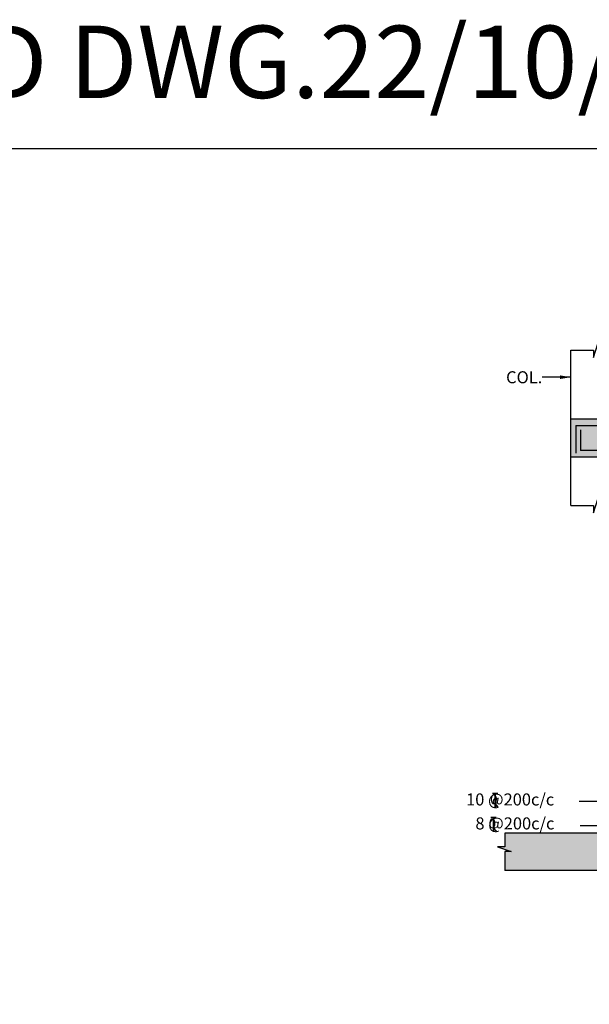
# Model space of a CAD drawing. Extents: x 1246644 to 1336644, y -201493 to -137015.
# Drawn here: x 1282708 to 1294516, y -157448 to -137015 of the extents above; entities that cross this region are included whole.
import ezdxf

# ---------------------------------------------------------------- set-up
doc = ezdxf.new("R2010")
doc.units = 0
doc.header["$LTSCALE"] = 300
doc.header["$MEASUREMENT"] = 0
doc.layers.get('0').update_dxf_attribs({"linetype": 'CONTINUOUS'})
for name, color, linetype in [('BEAM', 4, 'CONTINUOUS'), ('BEAM HATCH', 252, 'CONTINUOUS'), ('BORDER', 5, 'CONTINUOUS'), ('LEADER', 3, 'CONTINUOUS'), ('LINE', 4, 'CONTINUOUS'), ('RF', 1, 'CONTINUOUS'), ('Sheet', 2, 'CONTINUOUS'), ('TEXT1', 1, 'CONTINUOUS'), ('WALL', 2, 'CONTINUOUS')]:
    doc.layers.add(name, color=color, linetype=linetype)
doc.styles.add('BHTESHT$0$HSCC2', font='ROMANT.SHX')
doc.styles.add('RAWAT', font='romand.shx', dxfattribs={"height": 125})
doc.styles.add('RD', font='romand.shx', dxfattribs={"height": 225})
doc.dimstyles.new('GR2', dxfattribs={"dimtxt": 225, "dimasz": 125, "dimexe": 75, "dimexo": 75, "dimgap": 75, "dimtad": 1, "dimdec": 0, "dimzin": 3, "dimdsep": 46, "dimtxsty": 'RD', "dimblk1": 'OBLIQUE', "dimblk2": 'OBLIQUE', "dimsah": 1, "dimcen": 0.0625, "dimdle": 75, "dimclrd": 3, "dimclre": 3, "dimclrt": 2, "dimadec": 0, "dimazin": 0, "dimtfac": 1, "dimtdec": 0, "dimtix": 1, "dimtmove": 0, "dimatfit": 3, "dimfxl": 0, "dimtolj": 1, "dimtzin": 0, "dimarcsym": 0})

# ---------------------------------------------------------------- blocks, each defined once
blk = doc.blocks.new('_OBLIQUE')
at = {"color": 0, "linetype": 'ByBlock'}
blk.add_line((-0.5, -0.5), (0.5, 0.5), dxfattribs=at)
blk = doc.blocks.new('T')
at = {"layer": 'TEXT1', "color": 4}
for p, q in [((0, 1.5), (35.3, 1.5)), ((0, 0), (16, 0)), ((16, 0), (16, -89)), ((17.5, 0), (17.5, -89)), ((17.5, 0), (35.3, 0)), ((16.9, -69), (34.3, -88.5)), ((18, -68), (36.4, -88.5))]:
    blk.add_line(p, q, dxfattribs=at)
at = {"layer": 'LINE', "style": 'RAWAT'}
blk.add_text('0', height=62.5, dxfattribs=at).set_placement((-13.5, -70.7))

msp = doc.modelspace()

# ---------------------------------------------------------------- hatches: boundary and pattern name
at = {"layer": 'BEAM HATCH'}
for points in [[(1306804.5, -144296.9), (1319055.6, -144296.9), (1319055.6, -145896.9), (1319855.6, -145896.9), (1319855.6, -143496.9), (1306615.7, -143496.9), (1303015.6, -145296.9), (1294135.8, -145296.9), (1294135.6, -145296.9), (1294135.6, -146096.9), (1303204.5, -146096.9)], [(1295984.6, -153899), (1292766.7, -153899), (1292766.7, -154183.1), (1292614.3, -154183.1), (1292897.5, -154273.4), (1292765.5, -154273.5), (1292765.5, -154670.4), (1295064.6, -154670.4), (1295064.6, -156299), (1295984.6, -156299)]]:
    msp.add_hatch(color=256, dxfattribs=at).paths.add_polyline_path(points)

# ---------------------------------------------------------------- linework, layer by layer
at = {"layer": 'BEAM', "linetype": 'Continuous'}
for p, q in [((1294135.6, -147096.9, 166436183.6), (1294135.6, -143874.1, 166436183.6)), ((1294135.6, -145296.9, -110927233.4), (1303015.6, -145296.9, -113163677.5)), ((1303204.5, -146096.9, 83218091.8), (1294135.6, -146096.9, 83218091.8)), ((1295064.6, -154670.4), (1292765.5, -154670.4))]:
    msp.add_line(p, q, dxfattribs=at)
for points, elevation in [([(1294135.6, -143874.1), (1294603.9, -143874.1), (1294603.9, -144026.5), (1294694.3, -143743.3), (1294694.3, -143875.4), (1295055.6, -143875.4)], 83218091.8), ([(1294135.6, -147096.9), (1294603.9, -147096.9), (1294603.9, -147249.3), (1294694.3, -146966.1), (1294694.3, -147098.2), (1295055.6, -147098.2)], 83218091.8), ([(1292766.7, -153899), (1292766.7, -154183.1), (1292614.3, -154183.1), (1292897.5, -154273.4), (1292765.5, -154273.5), (1292765.5, -154670.4)], 0), ([(1295184.6, -153899), (1292766.7, -153899)], 0)]:
    msp.add_lwpolyline(points, dxfattribs=dict(at, elevation=elevation))
at = {"layer": 'BORDER'}
msp.add_lwpolyline([(1246643.8, -199691.7), (1336643.8, -199691.7), (1336643.8, -139691.7), (1246643.8, -139691.7)], close=True, dxfattribs=at)
at = {"layer": 'RF', "color": 1}
for p, q in [((1294235.6, -145438.1, 277393639.3), (1303989.4, -145438.1, 83218091.8)), ((1294235.6, -145438.1, 277393639.3), (1294235.6, -146010.4, 277393639.3)), ((1294335.6, -145525.1, 277393639.3), (1294335.6, -145956.8, 277393639.3)), ((1303261.1, -145956.8, 83218091.8), (1294335.6, -145956.8, 277393639.3))]:
    msp.add_line(p, q, dxfattribs=at)

# ---------------------------------------------------------------- block references
at = {"layer": 'WALL', "xscale": 3.199999999254942, "yscale": 3.199999999953434, "zscale": 3.199999988079071}
for p in [(1292505.8, -153071.6, 0), (1292473.8, -153568.7, 0)]:
    msp.add_blockref('T', p, dxfattribs=at)

# ---------------------------------------------------------------- texts
at = {"layer": 'Sheet', "color": 1, "style": 'BHTESHT$0$HSCC2'}
msp.add_text('%%UPLOTTED DWG.22/10/10', height=1500, dxfattribs=at).set_placement((1274292.1, -138639.9))
at = {"layer": 'WALL', "style": 'RD'}
for s, p in [('COL.', (1292791.2, -144560.5)), ('10 @200c/c', (1291961.6, -153321.6, 0)), ('8 @200c/c', (1292154.5, -153818.7, 0))]:
    msp.add_text(s, height=250, dxfattribs=at).set_placement(p)

# ---------------------------------------------------------------- leaders
at = {"layer": 'LEADER'}
for points, override in [([(1294135.6, -144433.8, 166436183.6), (1293538, -144433.8, 166436183.6)], {"dimasz": 225, "dimtad": 0}), ([(1295884.6, -153242.3, 0), (1294308.5, -153242.3, 0)], {"dimasz": 225, "dimtad": 0}), ([(1295387.2, -153745.1, 0), (1294324.8, -153745.1, 0)], {"dimasz": 200, "dimtad": 0, "dimldrblk": 'Origin'})]:
    msp.add_leader(points, dimstyle='GR2', override=override, dxfattribs=at)

doc.saveas('drawing.dxf')
